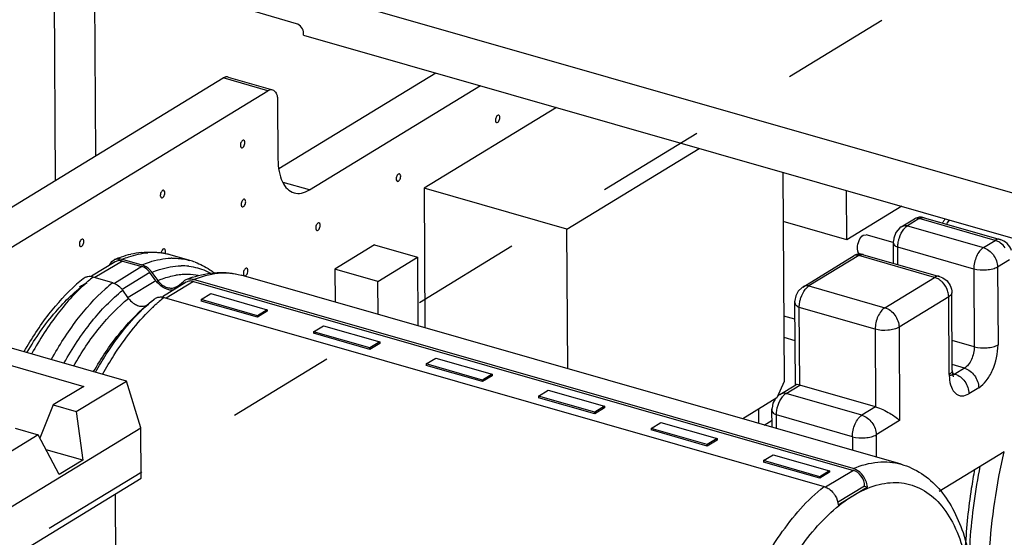
# Paper-space layout '10001861462_2_3' of a CAD drawing. Units: inches. Extents: x 0 to 34, y 0 to 22.
# Drawn here: x 28.4 to 30.1, y 14.9 to 15.8 of the extents above; entities that cross this region are included whole.
import ezdxf

# ---------------------------------------------------------------- set-up
doc = ezdxf.new("R2010")
doc.units = ezdxf.units.IN
doc.header["$LTSCALE"] = 1.87
doc.header["$MEASUREMENT"] = 0
doc.linetypes.add('DASHED', pattern=[0.2, 0.1, -0.1])
doc.layers.get('0').update_dxf_attribs({"linetype": 'CONTINUOUS'})

psp = doc.layouts.new('10001861462_2_3')

# ---------------------------------------------------------------- linework, layer by layer
at = {"color": 7, "linetype": 'CONTINUOUS'}
for p, q in [((30.6821, 15.3516), (28.533, 15.967)), ((28.4607, 15.9075), (28.463, 15.536)), ((28.533, 15.5787), (28.5311, 15.8766)), ((28.8793, 15.8063), (28.8065, 15.8272)), ((28.8915, 15.7868), (28.8915, 15.7895)), ((28.8915, 15.7868), (30.6728, 15.2766)), ((28.849, 15.5563), (29.1197, 15.7214)), ((27.0842, 14.6946), (28.7528, 15.7128)), ((28.7611, 15.7144), (28.8378, 15.6924)), ((28.9016, 15.5196), (29.1964, 15.6995)), ((28.1928, 15.3023), (28.8295, 15.6908)), ((28.8465, 15.6743), (28.8472, 15.5725)), ((29.3277, 15.6619), (29.0993, 15.5225)), ((29.3457, 15.4519), (29.5741, 15.5913)), ((29.7186, 15.5499), (29.7209, 15.1889)), ((29.0993, 15.5225), (29.1008, 15.2816)), ((29.3457, 15.4519), (29.0993, 15.5225)), ((29.8288, 15.4335), (29.8283, 15.5185)), ((29.9234, 15.4913), (29.8288, 15.4335)), ((29.8288, 15.4335), (29.7191, 15.4649)), ((29.9228, 15.4557), (29.9457, 15.4697)), ((29.9621, 15.4716), (30.0931, 15.4341)), ((29.3472, 15.2111), (29.3457, 15.4519)), ((29.9134, 15.4464), (29.9096, 15.4365)), ((29.8571, 15.4414), (29.8621, 15.4423)), ((29.9085, 15.429), (29.8621, 15.4423)), ((29.9096, 15.4365), (29.9091, 15.4312)), ((29.9094, 15.393), (29.9091, 15.4313)), ((28.6511, 15.4179), (28.6504, 15.418)), ((29.014, 15.4247), (28.9456, 15.383)), ((29.014, 15.4247), (29.088, 15.4036)), ((28.5665, 15.3956), (28.5254, 15.3706)), ((28.5786, 15.3999), (28.6126, 15.3902)), ((28.5787, 15.3969), (28.6126, 15.3872)), ((28.6952, 15.3978), (28.6612, 15.4075)), ((29.0195, 15.3618), (29.088, 15.4036)), ((29.088, 15.4036), (29.0887, 15.2851)), ((29.7527, 15.3519), (29.8416, 15.4062)), ((29.8426, 15.4068), (29.8416, 15.4062)), ((29.8575, 15.4078), (29.9885, 15.3703)), ((28.6365, 15.363), (28.6264, 15.377)), ((28.6298, 15.3774), (28.6399, 15.3633)), ((28.9456, 15.383), (28.946, 15.326)), ((29.0195, 15.3618), (28.9456, 15.383)), ((28.5621, 15.3594), (28.5281, 15.3691)), ((28.6891, 15.3605), (28.6481, 15.3354)), ((28.6742, 15.3535), (28.6842, 15.3618)), ((29.8399, 15.0387), (28.7013, 15.3648)), ((28.7013, 15.3618), (29.84, 15.0357)), ((29.9225, 15.0463), (28.7839, 15.3724)), ((29.0199, 15.3048), (29.0195, 15.3618)), ((28.5884, 15.3339), (28.5793, 15.3466)), ((28.6742, 15.3535), (28.6699, 15.351)), ((29.7448, 15.3448), (29.7406, 15.3369)), ((30.0107, 15.2082), (30.0099, 15.3421)), ((28.5894, 15.3325), (28.5884, 15.3339)), ((28.6292, 15.3273), (28.6201, 15.3198)), ((28.6292, 15.3273), (28.6337, 15.331)), ((28.6466, 15.3348), (28.6508, 15.334)), ((28.6508, 15.334), (29.7894, 15.0079)), ((28.7147, 15.3304), (28.7316, 15.3407)), ((28.7147, 15.3304), (28.7148, 15.3277)), ((28.8118, 15.3026), (28.7147, 15.3304)), ((28.8118, 15.3), (28.7148, 15.3277)), ((28.7316, 15.3407), (28.8286, 15.3129)), ((29.74, 15.1833), (29.7391, 15.3274)), ((28.6201, 15.3198), (28.6237, 15.3227)), ((28.8286, 15.3129), (28.8118, 15.3026)), ((28.8286, 15.3102), (28.8118, 15.3)), ((28.8286, 15.3129), (28.8286, 15.3102)), ((28.5857, 15.1897), (28.1928, 15.3023)), ((28.8118, 15.3), (28.8118, 15.3026)), ((29.7392, 15.2964), (29.7201, 15.3018)), ((28.9088, 15.2748), (28.9256, 15.2851)), ((28.9088, 15.2748), (28.9088, 15.2722)), ((29.0058, 15.2471), (28.9088, 15.2748)), ((28.9256, 15.2851), (29.0227, 15.2573)), ((28.2256, 15.2627), (28.512, 15.1807)), ((29.0058, 15.2444), (28.9088, 15.2722)), ((29.0227, 15.2573), (29.0058, 15.2471)), ((29.0227, 15.2573), (29.0227, 15.2547)), ((29.7395, 15.2594), (29.7204, 15.2649)), ((29.0227, 15.2547), (29.0058, 15.2444)), ((29.0058, 15.2444), (29.0058, 15.2471)), ((29.1028, 15.2193), (29.1197, 15.2295)), ((29.1197, 15.2295), (29.2167, 15.2018)), ((29.1028, 15.2193), (29.1029, 15.2166)), ((29.1999, 15.1915), (29.1028, 15.2193)), ((29.1999, 15.1888), (29.1029, 15.2166)), ((28.4993, 15.137), (28.5857, 15.1897)), ((28.6104, 15.1092), (28.5857, 15.1897)), ((29.2167, 15.2018), (29.1999, 15.1915)), ((29.2167, 15.1991), (29.1999, 15.1888)), ((29.1999, 15.1888), (29.1999, 15.1915)), ((29.2167, 15.2018), (29.2167, 15.1991)), ((29.7209, 15.1889), (29.7081, 15.1607)), ((30.0116, 15.1997), (30.0123, 15.1972)), ((28.512, 15.1807), (28.4593, 15.1485)), ((29.2969, 15.1637), (29.3137, 15.174)), ((29.3137, 15.174), (29.4108, 15.1462)), ((29.7133, 15.1665), (29.7408, 15.1833)), ((29.8785, 15.1453), (29.7475, 15.1828)), ((29.2969, 15.1637), (29.2969, 15.161)), ((29.3939, 15.1359), (29.2969, 15.1637)), ((29.3939, 15.1332), (29.2969, 15.161)), ((29.7081, 15.1607), (29.6491, 15.1246)), ((29.7051, 15.1588), (29.7012, 15.1515)), ((28.4593, 15.1485), (28.4366, 15.0915)), ((28.4593, 15.1485), (28.4993, 15.137)), ((29.4108, 15.1462), (29.3939, 15.1359)), ((29.4108, 15.1435), (29.3939, 15.1332)), ((29.4108, 15.1462), (29.4108, 15.1435)), ((29.6761, 15.1411), (29.6763, 15.1168)), ((29.6998, 15.1101), (29.6996, 15.142)), ((28.4993, 15.137), (28.5103, 15.0532)), ((29.3939, 15.1332), (29.3939, 15.1359)), ((29.6864, 15.1139), (29.6998, 15.1221)), ((28.2009, 14.8593), (28.6104, 15.1092)), ((28.3937, 15.1084), (28.4337, 15.097)), ((28.611, 15.022), (28.6104, 15.1092)), ((29.4909, 15.1081), (29.5078, 15.1184)), ((29.4909, 15.1081), (29.491, 15.1055)), ((29.588, 15.0803), (29.4909, 15.1081)), ((29.588, 15.0777), (29.491, 15.1055)), ((29.5078, 15.1184), (29.6048, 15.0906)), ((28.4337, 15.097), (28.3283, 15.0327)), ((28.4695, 15.0283), (28.4337, 15.097)), ((29.6048, 15.0906), (29.588, 15.0803)), ((29.6048, 15.0879), (29.588, 15.0777)), ((29.6048, 15.0906), (29.6048, 15.0879)), ((28.5103, 15.0532), (28.4471, 15.0713)), ((29.588, 15.0777), (29.588, 15.0803)), ((28.5103, 15.0532), (28.4695, 15.0283)), ((29.685, 15.0526), (29.7018, 15.0628)), ((29.685, 15.0526), (29.685, 15.0499)), ((29.782, 15.0248), (29.685, 15.0526)), ((29.7018, 15.0628), (29.7988, 15.035)), ((30.1003, 15.0679), (29.988, 14.9994)), ((29.782, 15.0221), (29.685, 15.0499)), ((28.2015, 14.7722), (28.611, 15.022)), ((29.7988, 15.035), (29.782, 15.0248)), ((29.7989, 15.0324), (29.782, 15.0221)), ((29.782, 15.0221), (29.782, 15.0248)), ((29.7988, 15.035), (29.7989, 15.0324)), ((29.8595, 15.0087), (29.8128, 14.9802)), ((29.8391, 14.9919), (29.8642, 15.0073)), ((29.8595, 15.0087), (29.8642, 15.0073)), ((28.5661, 14.9946), (28.5689, 14.5526)), ((29.8137, 14.9765), (29.8391, 14.9919))]:
    psp.add_line(p, q, dxfattribs=at)
at = {"color": 4, "linetype": 'DASHED'}
psp.add_line((29.8894, 15.812), (25.5076, 13.1384), dxfattribs=at)
at = {"color": 9, "linetype": 'CONTINUOUS'}
for p, q in [((28.8295, 15.6908), (28.7528, 15.7128)), ((28.9016, 15.5196), (28.856, 15.5326)), ((29.9538, 15.47), (29.9334, 15.4576)), ((29.9468, 15.4702), (29.9457, 15.4697)), ((30.0848, 15.4325), (29.9538, 15.47)), ((29.9601, 15.4719), (29.9621, 15.4716)), ((30.0021, 15.4622), (30.0057, 15.4673)), ((29.9334, 15.4576), (30.0644, 15.4201)), ((30.0644, 15.4201), (30.0848, 15.4325)), ((29.9169, 15.3908), (29.9168, 15.4206)), ((30.0477, 15.383), (29.9168, 15.4206)), ((28.5787, 15.3969), (28.5315, 15.3682)), ((29.8492, 15.4063), (29.7634, 15.3539)), ((29.8436, 15.4069), (29.8416, 15.4062)), ((29.9802, 15.3687), (29.8492, 15.4063)), ((30.1092, 15.3988), (30.0888, 15.3864)), ((28.6126, 15.3872), (28.565, 15.3581)), ((28.6264, 15.377), (28.5785, 15.3478)), ((30.0477, 15.383), (30.0486, 15.2491)), ((30.0888, 15.3864), (30.0897, 15.2524)), ((28.6365, 15.363), (28.5886, 15.3338)), ((28.7013, 15.3618), (28.6542, 15.333)), ((28.7837, 15.3725), (28.7839, 15.3724)), ((29.8943, 15.3164), (29.9802, 15.3687)), ((29.7634, 15.3539), (29.8943, 15.3164)), ((30.0046, 15.335), (29.9188, 15.2826)), ((30.0055, 15.201), (30.0046, 15.335)), ((29.7475, 15.1828), (29.7467, 15.3168)), ((29.8777, 15.2793), (29.7467, 15.3168)), ((29.8777, 15.2793), (29.8785, 15.1453)), ((29.9188, 15.2826), (29.9198, 15.1218)), ((30.0486, 15.2491), (30.0104, 15.26)), ((30.0319, 15.212), (30.0107, 15.2181)), ((30.0319, 15.212), (30.0151, 15.2017)), ((30.0151, 15.2017), (30.0113, 15.2028)), ((29.724, 15.1684), (29.7475, 15.1828)), ((30.0563, 15.1782), (30.0395, 15.168)), ((29.8549, 15.1309), (29.724, 15.1684)), ((29.8785, 15.1453), (29.8549, 15.1309)), ((29.7074, 15.1079), (29.7073, 15.1314)), ((29.8383, 15.0938), (29.7073, 15.1314)), ((29.9198, 15.1218), (29.8794, 15.0972)), ((29.8383, 15.0938), (29.8384, 15.0704)), ((29.8794, 15.0972), (29.8796, 15.0586)), ((29.84, 15.0357), (29.7922, 15.0065))]:
    psp.add_line(p, q, dxfattribs=at)
at = {"color": 7, "linetype": 'CONTINUOUS'}
for points in [[(29.9621, 15.4716), (29.9599, 15.4721), (29.9578, 15.4724), (29.9558, 15.4725), (29.9537, 15.4724), (29.9518, 15.4721), (29.9499, 15.4716), (29.9481, 15.4709), (29.9464, 15.4701), (29.9456, 15.4697)], [(29.9228, 15.4557), (29.9201, 15.4539), (29.9134, 15.4464)], [(29.8576, 15.4078), (29.8569, 15.408), (29.8552, 15.4084), (29.8535, 15.4086), (29.8518, 15.4087), (29.8501, 15.4087), (29.8485, 15.4085), (29.8469, 15.4083), (29.8454, 15.4079), (29.8439, 15.4074), (29.8426, 15.4068)], [(29.7527, 15.352), (29.7517, 15.3514), (29.7448, 15.3448)], [(29.7406, 15.3369), (29.7391, 15.3287), (29.7391, 15.3274)], [(29.7133, 15.1666), (29.7123, 15.1659), (29.7092, 15.1629)], [(29.7012, 15.1515), (29.6997, 15.1433), (29.6996, 15.142)]]:
    psp.add_lwpolyline(points, dxfattribs=at)
at = {"color": 9, "linetype": 'CONTINUOUS'}
for centre, radius, start, end in [((29.9637, 15.4926), 0.049, 318.7876, 321.6358), ((30.0749, 15.402), 0.0322, 53.4425, 60.2658), ((28.6318, 15.2981), 0.1135, 86.7394, 94.5586), ((28.6322, 15.3058), 0.1058, 74.0933, 86.7106), ((28.6659, 15.288), 0.1138, 90.9024, 91.622), ((29.8553, 15.4001), 0.00809, 74.0497, 87.2848), ((28.6813, 15.2814), 0.1071, 83.4586, 90.6701), ((28.7174, 15.1322), 0.3033, 130.6805, 131.0824), ((28.708, 15.1433), 0.2887, 128.5334, 130.695), ((28.7481, 15.1262), 0.2983, 128.5707, 131.8066), ((28.6895, 15.2576), 0.1162, 93.6091, 99.1171), ((28.689, 15.2643), 0.1095, 91.3085, 93.573), ((28.6889, 15.2667), 0.1071, 90.246, 91.3036), ((28.6889, 15.268), 0.1058, 89.1642, 90.2457), ((28.6889, 15.269), 0.1048, 88.241, 89.1639), ((28.6891, 15.2726), 0.1012, 78.3454, 88.2781), ((29.9703, 15.3382), 0.0322, 53.4906, 60.2606), ((28.8462, 15.0901), 0.3125, 131.1475, 132.1752), ((28.8403, 15.0968), 0.3037, 130.6806, 131.1448), ((28.8306, 15.1082), 0.2887, 128.5334, 130.695), ((28.864, 15.0708), 0.3389, 133.3978, 134.1659), ((28.8554, 15.0799), 0.3263, 132.1766, 133.4007), ((30.0943, 15.2022), 0.0888, 180.7678, 183.8947), ((30.009, 15.2079), 0.00809, 254.0497, 267.2845)]:
    psp.add_arc(centre, radius, start, end, dxfattribs=at)
at = {"color": 7, "linetype": 'CONTINUOUS'}
for centre, radius, start, end in [((30.0849, 15.4057), 0.0295, 18.5772, 74.0195), ((28.6274, 15.263), 0.1495, 95.9619, 103.1955), ((28.6266, 15.2871), 0.1253, 73.8582, 81.188), ((28.5721, 15.3842), 0.0166, 112.7645, 116.8576), ((28.6361, 15.233), 0.1807, 109.2265, 112.9309), ((28.6308, 15.2484), 0.1644, 103.2036, 109.254), ((28.6607, 15.2774), 0.1253, 69.679, 74.016), ((28.7009, 15.1295), 0.3034, 128.6823, 131.509), ((28.5215, 15.3535), 0.0164, 115.6441, 128.5389), ((28.6947, 15.3491), 0.0165, 112.9245, 129.7356), ((28.7592, 15.1968), 0.1819, 108.9931, 112.933), ((29.1693, 14.2869), 1.2554, 121.5483, 121.9939), ((28.5484, 15.3245), 0.0379, 38.5631, 47.1707), ((28.5476, 15.3237), 0.0391, 35.7467, 38.614), ((28.8166, 15.103), 0.2923, 129.8782, 131.1846), ((28.6447, 15.3145), 0.0203, 84.6917, 90.5817), ((28.8367, 15.0805), 0.3225, 132.013, 134.1657), ((28.6131, 15.3354), 0.0165, 294.2091, 309.7023), ((28.8246, 15.0937), 0.3046, 131.1812, 132.0004)]:
    psp.add_arc(centre, radius, start, end, dxfattribs=at)
psp.add_ellipse((28.8793, 15.7929), major_axis=(-0.0077, 0.0126), ratio=0.745497, start_param=-2.246824, end_param=-0.678118, dxfattribs=at)
for points, knots in [([(28.7611, 15.7144), (28.7605, 15.7146), (28.7576, 15.715), (28.7547, 15.7139), (28.7528, 15.7128)], [0, 0, 0, 0, 0.230382, 1, 1, 1, 1]), ([(28.8295, 15.6908), (28.8302, 15.6912), (28.8327, 15.6925), (28.8358, 15.693), (28.8378, 15.6924)], [0, 0, 0, 0, 0.281037, 1, 1, 1, 1]), ([(28.8378, 15.6924), (28.8406, 15.6916), (28.8442, 15.6874), (28.8461, 15.6807), (28.8465, 15.6765), (28.8465, 15.6743)], [0, 0, 0, 0, 0.412424, 0.684598, 1, 1, 1, 1]), ([(29.2282, 15.6487), (29.2267, 15.6491), (29.2242, 15.6466), (29.2229, 15.6433), (29.2225, 15.641), (29.2225, 15.6399)], [0, 0, 0, 0, 0.399476, 0.699574, 1, 1, 1, 1]), ([(29.2302, 15.6446), (29.2302, 15.6451), (29.2301, 15.6466), (29.2292, 15.6484), (29.2282, 15.6487)], [0, 0, 0, 0, 0.320298, 1, 1, 1, 1]), ([(29.2225, 15.6399), (29.2225, 15.6394), (29.2226, 15.6379), (29.2235, 15.636), (29.2245, 15.6357)], [0, 0, 0, 0, 0.320298, 1, 1, 1, 1]), ([(29.2245, 15.6357), (29.2259, 15.6353), (29.2285, 15.6378), (29.2298, 15.6412), (29.2302, 15.6435), (29.2302, 15.6446)], [0, 0, 0, 0, 0.399476, 0.699574, 1, 1, 1, 1]), ([(28.788, 15.6052), (28.7865, 15.6056), (28.784, 15.6031), (28.7827, 15.5998), (28.7823, 15.5975), (28.7823, 15.5964)], [0, 0, 0, 0, 0.399476, 0.699574, 1, 1, 1, 1]), ([(28.7823, 15.5964), (28.7823, 15.5959), (28.7824, 15.5944), (28.7832, 15.5925), (28.7843, 15.5923)], [0, 0, 0, 0, 0.320298, 1, 1, 1, 1]), ([(28.7843, 15.5923), (28.7857, 15.5918), (28.7883, 15.5943), (28.7896, 15.5977), (28.79, 15.6), (28.79, 15.6011)], [0, 0, 0, 0, 0.399476, 0.699574, 1, 1, 1, 1]), ([(28.79, 15.6011), (28.79, 15.6016), (28.7899, 15.6031), (28.789, 15.6049), (28.788, 15.6052)], [0, 0, 0, 0, 0.320298, 1, 1, 1, 1]), ([(28.8472, 15.5725), (28.8472, 15.5653), (28.8483, 15.5521), (28.8536, 15.5343), (28.8623, 15.521), (28.8708, 15.5157), (28.875, 15.5145)], [0, 0, 0, 0, 0.312613, 0.581861, 0.8062, 1, 1, 1, 1]), ([(29.057, 15.5474), (29.0556, 15.5478), (29.053, 15.5453), (29.0517, 15.542), (29.0513, 15.5397), (29.0513, 15.5385)], [0, 0, 0, 0, 0.399476, 0.699574, 1, 1, 1, 1]), ([(29.059, 15.5432), (29.059, 15.5437), (29.0589, 15.5453), (29.058, 15.5471), (29.057, 15.5474)], [0, 0, 0, 0, 0.320298, 1, 1, 1, 1]), ([(29.0513, 15.5385), (29.0513, 15.538), (29.0514, 15.5365), (29.0523, 15.5347), (29.0533, 15.5344)], [0, 0, 0, 0, 0.320298, 1, 1, 1, 1]), ([(29.0533, 15.5344), (29.0548, 15.534), (29.0573, 15.5365), (29.0586, 15.5398), (29.059, 15.5421), (29.059, 15.5432)], [0, 0, 0, 0, 0.399476, 0.699574, 1, 1, 1, 1]), ([(28.6499, 15.5189), (28.6484, 15.5193), (28.6459, 15.5168), (28.6446, 15.5135), (28.6442, 15.5112), (28.6442, 15.5101)], [0, 0, 0, 0, 0.399476, 0.699574, 1, 1, 1, 1]), ([(28.6462, 15.5059), (28.6476, 15.5055), (28.6502, 15.508), (28.6515, 15.5113), (28.6519, 15.5136), (28.6519, 15.5148)], [0, 0, 0, 0, 0.399476, 0.699574, 1, 1, 1, 1]), ([(28.6519, 15.5148), (28.6519, 15.5153), (28.6518, 15.5168), (28.6509, 15.5186), (28.6499, 15.5189)], [0, 0, 0, 0, 0.320298, 1, 1, 1, 1]), ([(28.875, 15.5145), (28.8791, 15.5133), (28.8887, 15.5132), (28.8974, 15.517), (28.9016, 15.5196)], [0, 0, 0, 0, 0.465207, 1, 1, 1, 1]), ([(28.6442, 15.5101), (28.6442, 15.5096), (28.6443, 15.508), (28.6451, 15.5062), (28.6462, 15.5059)], [0, 0, 0, 0, 0.320298, 1, 1, 1, 1]), ([(28.7895, 15.5034), (28.788, 15.5038), (28.7855, 15.5013), (28.7842, 15.4979), (28.7838, 15.4956), (28.7838, 15.4945)], [0, 0, 0, 0, 0.399476, 0.699574, 1, 1, 1, 1]), ([(28.7838, 15.4945), (28.7838, 15.494), (28.7839, 15.4925), (28.7847, 15.4907), (28.7858, 15.4904)], [0, 0, 0, 0, 0.320298, 1, 1, 1, 1]), ([(28.7858, 15.4904), (28.7872, 15.49), (28.7898, 15.4925), (28.7911, 15.4958), (28.7915, 15.4981), (28.7915, 15.4992)], [0, 0, 0, 0, 0.399476, 0.699574, 1, 1, 1, 1]), ([(28.7915, 15.4992), (28.7915, 15.4997), (28.7914, 15.5012), (28.7905, 15.5031), (28.7895, 15.5034)], [0, 0, 0, 0, 0.320298, 1, 1, 1, 1]), ([(28.918, 15.4626), (28.9166, 15.463), (28.914, 15.4605), (28.9127, 15.4572), (28.9123, 15.4549), (28.9123, 15.4537)], [0, 0, 0, 0, 0.399476, 0.699574, 1, 1, 1, 1]), ([(28.92, 15.4584), (28.92, 15.4589), (28.9199, 15.4605), (28.9191, 15.4623), (28.918, 15.4626)], [0, 0, 0, 0, 0.320298, 1, 1, 1, 1]), ([(29.9976, 15.4687), (29.9972, 15.4681), (29.9959, 15.4659), (29.9945, 15.4637), (29.9933, 15.4621)], [0, 0, 0, 0, 0.260321, 1, 1, 1, 1]), ([(28.9123, 15.4537), (28.9123, 15.4532), (28.9124, 15.4517), (28.9133, 15.4499), (28.9143, 15.4496)], [0, 0, 0, 0, 0.320298, 1, 1, 1, 1]), ([(28.9143, 15.4496), (28.9158, 15.4492), (28.9183, 15.4517), (28.9196, 15.455), (28.92, 15.4573), (28.92, 15.4584)], [0, 0, 0, 0, 0.399476, 0.699574, 1, 1, 1, 1]), ([(28.5102, 15.4347), (28.5088, 15.4351), (28.5062, 15.4326), (28.5049, 15.4293), (28.5045, 15.427), (28.5045, 15.4259)], [0, 0, 0, 0, 0.399476, 0.699574, 1, 1, 1, 1]), ([(28.5065, 15.4218), (28.508, 15.4214), (28.5105, 15.4239), (28.5118, 15.4272), (28.5122, 15.4295), (28.5122, 15.4306)], [0, 0, 0, 0, 0.399476, 0.699574, 1, 1, 1, 1]), ([(28.5122, 15.4306), (28.5122, 15.4311), (28.5121, 15.4326), (28.5113, 15.4345), (28.5102, 15.4347)], [0, 0, 0, 0, 0.320298, 1, 1, 1, 1]), ([(29.8471, 15.4191), (29.8471, 15.4236), (29.849, 15.4319), (29.8538, 15.4394), (29.8571, 15.4414)], [0, 0, 0, 0, 0.539096, 1, 1, 1, 1]), ([(28.5045, 15.4259), (28.5045, 15.4254), (28.5046, 15.4239), (28.5055, 15.422), (28.5065, 15.4218)], [0, 0, 0, 0, 0.320298, 1, 1, 1, 1]), ([(28.6118, 15.4117), (28.6147, 15.412), (28.626, 15.4128), (28.6374, 15.4122), (28.6458, 15.4109)], [0, 0, 0, 0, 0.252669, 1, 1, 1, 1]), ([(28.6504, 15.418), (28.6492, 15.4179), (28.6468, 15.4154), (28.6459, 15.4126), (28.6456, 15.4109)], [0, 0, 0, 0, 0.41707, 1, 1, 1, 1]), ([(28.6531, 15.4138), (28.6531, 15.4141), (28.6531, 15.4152), (28.6528, 15.4163), (28.6524, 15.417)], [0, 0, 0, 0, 0.282882, 1, 1, 1, 1]), ([(29.8485, 15.4119), (29.8483, 15.4124), (29.8474, 15.4147), (29.8471, 15.4172), (29.8471, 15.4191)], [0, 0, 0, 0, 0.222474, 1, 1, 1, 1]), ([(29.8523, 15.4083), (29.8519, 15.4084), (29.8502, 15.4091), (29.8491, 15.4107), (29.8485, 15.4119)], [0, 0, 0, 0, 0.229259, 1, 1, 1, 1]), ([(28.5564, 15.3898), (28.5568, 15.3908), (28.5587, 15.3945), (28.5619, 15.3976), (28.5646, 15.399)], [0, 0, 0, 0, 0.262249, 1, 1, 1, 1]), ([(28.5787, 15.3969), (28.5766, 15.3975), (28.5723, 15.398), (28.5682, 15.3967), (28.5665, 15.3956)], [0, 0, 0, 0, 0.518936, 1, 1, 1, 1]), ([(28.5699, 15.4006), (28.5706, 15.4007), (28.5735, 15.401), (28.5765, 15.4006), (28.5786, 15.3999)], [0, 0, 0, 0, 0.24169, 1, 1, 1, 1]), ([(28.7042, 15.3948), (28.7131, 15.3915), (28.7246, 15.3857), (28.735, 15.3784), (28.7375, 15.3765)], [0, 0, 0, 0, 0.747933, 1, 1, 1, 1]), ([(28.6298, 15.3774), (28.6287, 15.379), (28.6241, 15.3845), (28.6177, 15.3888), (28.6126, 15.3902)], [0, 0, 0, 0, 0.265133, 1, 1, 1, 1]), ([(28.6264, 15.377), (28.6255, 15.3782), (28.6218, 15.3826), (28.6167, 15.386), (28.6126, 15.3872)], [0, 0, 0, 0, 0.265131, 1, 1, 1, 1]), ([(28.7, 15.3688), (28.7136, 15.3735), (28.7416, 15.3794), (28.7703, 15.3762), (28.7836, 15.3725)], [0, 0, 0, 0, 0.508442, 1, 1, 1, 1]), ([(28.7932, 15.3844), (28.7918, 15.3848), (28.7892, 15.3823), (28.7879, 15.3789), (28.7875, 15.3766), (28.7875, 15.3755)], [0, 0, 0, 0, 0.399476, 0.699574, 1, 1, 1, 1]), ([(28.7875, 15.3755), (28.7875, 15.3752), (28.7876, 15.3741), (28.7879, 15.373), (28.7883, 15.3723)], [0, 0, 0, 0, 0.282882, 1, 1, 1, 1]), ([(28.7895, 15.3714), (28.79, 15.3713), (28.7913, 15.3714), (28.7932, 15.3732), (28.7941, 15.375), (28.7945, 15.3761)], [0, 0, 0, 0, 0.17906, 0.535391, 1, 1, 1, 1]), ([(28.7952, 15.3802), (28.7952, 15.3807), (28.7951, 15.3822), (28.7943, 15.3841), (28.7932, 15.3844)], [0, 0, 0, 0, 0.320298, 1, 1, 1, 1]), ([(28.4146, 15.2396), (28.4289, 15.2642), (28.459, 15.3082), (28.4977, 15.3454), (28.5178, 15.3595)], [0, 0, 0, 0, 0.536396, 1, 1, 1, 1]), ([(28.5621, 15.3594), (28.5632, 15.3591), (28.5676, 15.3575), (28.5716, 15.3548), (28.5742, 15.3523)], [0, 0, 0, 0, 0.237952, 1, 1, 1, 1]), ([(28.6571, 15.3477), (28.6552, 15.3483), (28.6471, 15.3515), (28.6404, 15.3576), (28.6365, 15.363)], [0, 0, 0, 0, 0.235169, 1, 1, 1, 1]), ([(28.6699, 15.351), (28.6676, 15.35), (28.6622, 15.3491), (28.6508, 15.3519), (28.6435, 15.3583), (28.6399, 15.3633)], [0, 0, 0, 0, 0.219627, 0.459684, 1, 1, 1, 1]), ([(28.7013, 15.3648), (28.7002, 15.3651), (28.6959, 15.3661), (28.6913, 15.3656), (28.6883, 15.3643)], [0, 0, 0, 0, 0.265938, 1, 1, 1, 1]), ([(28.7013, 15.3618), (28.6992, 15.3624), (28.695, 15.3629), (28.6909, 15.3616), (28.6892, 15.3605)], [0, 0, 0, 0, 0.519022, 1, 1, 1, 1]), ([(28.4095, 15.2408), (28.4221, 15.2633), (28.449, 15.3046), (28.4823, 15.3412), (28.4998, 15.3567)], [0, 0, 0, 0, 0.523542, 1, 1, 1, 1]), ([(28.6671, 15.3468), (28.6663, 15.3467), (28.663, 15.3465), (28.6596, 15.347), (28.6571, 15.3477)], [0, 0, 0, 0, 0.241554, 1, 1, 1, 1]), ([(28.5973, 15.3244), (28.598, 15.3239), (28.6009, 15.3219), (28.6041, 15.3204), (28.6066, 15.3197)], [0, 0, 0, 0, 0.260389, 1, 1, 1, 1]), ([(28.5292, 15.2062), (28.542, 15.2286), (28.569, 15.2694), (28.6026, 15.3051), (28.6201, 15.3198)], [0, 0, 0, 0, 0.529829, 1, 1, 1, 1]), ([(28.5327, 15.2055), (28.5385, 15.2158), (28.5612, 15.2538), (28.5887, 15.2892), (28.612, 15.3118)], [0, 0, 0, 0, 0.267448, 1, 1, 1, 1]), ([(28.6066, 15.3197), (28.6077, 15.3194), (28.6121, 15.3184), (28.6169, 15.319), (28.6199, 15.3203)], [0, 0, 0, 0, 0.266286, 1, 1, 1, 1]), ([(30.0107, 15.2082), (30.0108, 15.2073), (30.0108, 15.2045), (30.0111, 15.2017), (30.0116, 15.1997)], [0, 0, 0, 0, 0.290227, 1, 1, 1, 1]), ([(29.7475, 15.1828), (29.7461, 15.1832), (29.7439, 15.1837), (29.7414, 15.1837), (29.7406, 15.1832)], [0, 0, 0, 0, 0.644267, 1, 1, 1, 1]), ([(29.8785, 15.1453), (29.8872, 15.1428), (29.9016, 15.1357), (29.9148, 15.1266), (29.9198, 15.1218)], [0, 0, 0, 0, 0.5655, 1, 1, 1, 1]), ([(30.0737, 14.8391), (30.0735, 14.8576), (30.0756, 14.9345), (30.0872, 15.011), (30.1003, 15.0679)], [0, 0, 0, 0, 0.240531, 1, 1, 1, 1]), ([(29.9225, 15.0463), (29.9349, 15.0428), (29.9589, 15.0316), (29.9891, 15.0047), (30.013, 14.9695), (30.0377, 14.9111), (30.0517, 14.8235), (30.0454, 14.7098), (30.0179, 14.5929), (29.9719, 14.4838), (29.9114, 14.3928), (29.8597, 14.3457), (29.8325, 14.3295)], [0, 0, 0, 0, 0.046298, 0.093836, 0.14434, 0.198801, 0.321432, 0.460427, 0.607719, 0.752696, 0.885421, 1, 1, 1, 1]), ([(29.8642, 15.0073), (29.8636, 15.0144), (29.8581, 15.0278), (29.8464, 15.0369), (29.8399, 15.0387)], [0, 0, 0, 0, 0.511939, 1, 1, 1, 1]), ([(29.8595, 15.0087), (29.8595, 15.0146), (29.8552, 15.0263), (29.8454, 15.0341), (29.84, 15.0357)], [0, 0, 0, 0, 0.508875, 1, 1, 1, 1]), ([(30.0493, 15.0377), (30.0472, 15.0266), (30.0397, 14.9826), (30.035, 14.9382), (30.0332, 14.9051)], [0, 0, 0, 0, 0.25457, 1, 1, 1, 1]), ([(29.7894, 15.0079), (29.7902, 15.0077), (29.7933, 15.0066), (29.7961, 15.005), (29.7982, 15.0036)], [0, 0, 0, 0, 0.24013, 1, 1, 1, 1]), ([(29.8058, 14.9962), (29.8069, 14.9948), (29.8109, 14.9888), (29.8133, 14.9818), (29.8137, 14.9765)], [0, 0, 0, 0, 0.255932, 1, 1, 1, 1])]:
    psp.add_open_spline(points, degree=3, knots=knots, dxfattribs=at)
at = {"color": 9, "linetype": 'CONTINUOUS'}
for points, knots in [([(29.9538, 15.47), (29.9531, 15.4702), (29.9508, 15.4708), (29.9483, 15.4708), (29.9468, 15.4702)], [0, 0, 0, 0, 0.290306, 1, 1, 1, 1]), ([(29.9538, 15.47), (29.9543, 15.4704), (29.9563, 15.4714), (29.9585, 15.472), (29.9601, 15.4719)], [0, 0, 0, 0, 0.27429, 1, 1, 1, 1]), ([(29.918, 15.4316), (29.9184, 15.4335), (29.9203, 15.4406), (29.9236, 15.4474), (29.927, 15.4517)], [0, 0, 0, 0, 0.262096, 1, 1, 1, 1]), ([(29.9228, 15.4558), (29.9236, 15.4563), (29.9269, 15.4579), (29.9309, 15.4584), (29.9334, 15.4576)], [0, 0, 0, 0, 0.26197, 1, 1, 1, 1]), ([(29.927, 15.4517), (29.9275, 15.4523), (29.9294, 15.4545), (29.9316, 15.4565), (29.9334, 15.4576)], [0, 0, 0, 0, 0.273386, 1, 1, 1, 1]), ([(29.9168, 15.4206), (29.9145, 15.4212), (29.9103, 15.424), (29.9091, 15.4289), (29.9091, 15.4312)], [0, 0, 0, 0, 0.50611, 1, 1, 1, 1]), ([(29.9168, 15.4206), (29.9167, 15.4214), (29.9168, 15.4252), (29.9174, 15.4288), (29.918, 15.4316)], [0, 0, 0, 0, 0.239882, 1, 1, 1, 1]), ([(30.0931, 15.4341), (30.0924, 15.4343), (30.0896, 15.4348), (30.0866, 15.4337), (30.0848, 15.4325)], [0, 0, 0, 0, 0.230308, 1, 1, 1, 1]), ([(28.5786, 15.3999), (28.5823, 15.4015), (28.5965, 15.407), (28.6116, 15.4103), (28.6228, 15.4112)], [0, 0, 0, 0, 0.262268, 1, 1, 1, 1]), ([(30.0644, 15.4201), (30.0619, 15.4186), (30.0572, 15.4139), (30.0503, 15.4017), (30.0477, 15.3905), (30.0477, 15.383)], [0, 0, 0, 0, 0.209515, 0.463326, 1, 1, 1, 1]), ([(30.0644, 15.4201), (30.0713, 15.4182), (30.0835, 15.4083), (30.0888, 15.3938), (30.0888, 15.3864)], [0, 0, 0, 0, 0.491103, 1, 1, 1, 1]), ([(28.6126, 15.3902), (28.6168, 15.392), (28.6328, 15.3981), (28.65, 15.4015), (28.6626, 15.4018)], [0, 0, 0, 0, 0.263804, 1, 1, 1, 1]), ([(28.6641, 15.4018), (28.6667, 15.4019), (28.6772, 15.4017), (28.6877, 15.4), (28.6952, 15.3978)], [0, 0, 0, 0, 0.253933, 1, 1, 1, 1]), ([(29.8492, 15.4063), (29.8487, 15.4064), (29.8468, 15.4068), (29.8449, 15.4071), (29.8436, 15.4069)], [0, 0, 0, 0, 0.297493, 1, 1, 1, 1]), ([(29.8492, 15.4063), (29.8498, 15.4066), (29.8518, 15.4077), (29.8541, 15.4082), (29.8557, 15.4082)], [0, 0, 0, 0, 0.274624, 1, 1, 1, 1]), ([(28.6298, 15.3774), (28.634, 15.3792), (28.6501, 15.3852), (28.6674, 15.3884), (28.68, 15.3885)], [0, 0, 0, 0, 0.264102, 1, 1, 1, 1]), ([(28.6935, 15.3878), (28.7035, 15.3867), (28.7167, 15.3832), (28.7287, 15.3772), (28.7316, 15.3756)], [0, 0, 0, 0, 0.747631, 1, 1, 1, 1]), ([(28.7013, 15.3648), (28.7148, 15.3705), (28.7422, 15.3783), (28.7708, 15.3761), (28.7837, 15.3725)], [0, 0, 0, 0, 0.522862, 1, 1, 1, 1]), ([(30.0888, 15.3864), (30.0863, 15.3848), (30.08, 15.3825), (30.0661, 15.3803), (30.0548, 15.381), (30.0477, 15.383)], [0, 0, 0, 0, 0.213357, 0.472289, 1, 1, 1, 1]), ([(28.5181, 15.3608), (28.4996, 15.3446), (28.4642, 15.3056), (28.4359, 15.2614), (28.4225, 15.2372)], [0, 0, 0, 0, 0.471106, 1, 1, 1, 1]), ([(28.6399, 15.3633), (28.6425, 15.3644), (28.6526, 15.3683), (28.6631, 15.3711), (28.671, 15.3723)], [0, 0, 0, 0, 0.25917, 1, 1, 1, 1]), ([(29.9885, 15.3703), (29.9879, 15.3705), (29.985, 15.371), (29.9821, 15.3699), (29.9802, 15.3687)], [0, 0, 0, 0, 0.2304, 1, 1, 1, 1]), ([(30.0027, 15.3458), (30.0009, 15.3512), (29.9967, 15.358), (29.991, 15.363), (29.9895, 15.3641)], [0, 0, 0, 0, 0.754038, 1, 1, 1, 1]), ([(28.4565, 15.2274), (28.4695, 15.251), (28.497, 15.2942), (28.5312, 15.3325), (28.5492, 15.3485)], [0, 0, 0, 0, 0.527798, 1, 1, 1, 1]), ([(28.4783, 15.221), (28.4923, 15.2461), (28.522, 15.2914), (28.5596, 15.3308), (28.5793, 15.3466)], [0, 0, 0, 0, 0.53224, 1, 1, 1, 1]), ([(29.7479, 15.3278), (29.7483, 15.3297), (29.7503, 15.3368), (29.7536, 15.3436), (29.7569, 15.3479)], [0, 0, 0, 0, 0.262096, 1, 1, 1, 1]), ([(29.7634, 15.3539), (29.7608, 15.3546), (29.7568, 15.3542), (29.7536, 15.3525), (29.7527, 15.352)], [0, 0, 0, 0, 0.7364, 1, 1, 1, 1]), ([(29.7569, 15.3479), (29.7574, 15.3485), (29.7593, 15.3508), (29.7615, 15.3528), (29.7634, 15.3539)], [0, 0, 0, 0, 0.273428, 1, 1, 1, 1]), ([(30.0046, 15.335), (30.0046, 15.3359), (30.0044, 15.3396), (30.0036, 15.3432), (30.0027, 15.3458)], [0, 0, 0, 0, 0.241658, 1, 1, 1, 1]), ([(30.0099, 15.3421), (30.0099, 15.3415), (30.0093, 15.3384), (30.0067, 15.3363), (30.0046, 15.335)], [0, 0, 0, 0, 0.209719, 1, 1, 1, 1]), ([(28.4949, 15.216), (28.5081, 15.2392), (28.536, 15.2812), (28.5711, 15.3178), (28.5894, 15.3325)], [0, 0, 0, 0, 0.53133, 1, 1, 1, 1]), ([(29.7467, 15.3168), (29.7444, 15.3173), (29.7403, 15.3204), (29.7391, 15.3251), (29.7391, 15.3274)], [0, 0, 0, 0, 0.507763, 1, 1, 1, 1]), ([(29.7467, 15.3168), (29.7467, 15.3177), (29.7468, 15.3214), (29.7473, 15.3251), (29.7479, 15.3278)], [0, 0, 0, 0, 0.23989, 1, 1, 1, 1]), ([(28.5452, 15.202), (28.5512, 15.2129), (28.5748, 15.2529), (28.6035, 15.2901), (28.6279, 15.3138)], [0, 0, 0, 0, 0.267693, 1, 1, 1, 1]), ([(29.8943, 15.3164), (29.8919, 15.3148), (29.8872, 15.3101), (29.8802, 15.298), (29.8776, 15.2868), (29.8777, 15.2793)], [0, 0, 0, 0, 0.209515, 0.463326, 1, 1, 1, 1]), ([(29.8943, 15.3164), (29.9012, 15.3144), (29.9134, 15.3046), (29.9187, 15.29), (29.9188, 15.2826)], [0, 0, 0, 0, 0.491103, 1, 1, 1, 1]), ([(29.9188, 15.2826), (29.9162, 15.2811), (29.9099, 15.2787), (29.8961, 15.2765), (29.8848, 15.2772), (29.8777, 15.2793)], [0, 0, 0, 0, 0.213357, 0.472289, 1, 1, 1, 1]), ([(30.0486, 15.2491), (30.0486, 15.2416), (30.046, 15.2304), (30.0391, 15.2182), (30.0344, 15.2135), (30.0319, 15.212)], [0, 0, 0, 0, 0.536674, 0.790485, 1, 1, 1, 1]), ([(30.0486, 15.2491), (30.0557, 15.247), (30.067, 15.2463), (30.0808, 15.2485), (30.0871, 15.2508), (30.0897, 15.2524)], [0, 0, 0, 0, 0.527723, 0.786648, 1, 1, 1, 1]), ([(30.0563, 15.1782), (30.0613, 15.1814), (30.0707, 15.1907), (30.0846, 15.2151), (30.0896, 15.2374), (30.0897, 15.2524)], [0, 0, 0, 0, 0.209496, 0.463356, 1, 1, 1, 1]), ([(30.0107, 15.2082), (30.0108, 15.2075), (30.0102, 15.2044), (30.0075, 15.2023), (30.0055, 15.201)], [0, 0, 0, 0, 0.209728, 1, 1, 1, 1]), ([(30.0319, 15.212), (30.0388, 15.21), (30.051, 15.2002), (30.0563, 15.1856), (30.0563, 15.1782)], [0, 0, 0, 0, 0.491124, 1, 1, 1, 1]), ([(30.0057, 15.1962), (30.0061, 15.1904), (30.0077, 15.1802), (30.0143, 15.1693), (30.0215, 15.1649), (30.0297, 15.1634), (30.0358, 15.1658), (30.0395, 15.168)], [0, 0, 0, 0, 0.313922, 0.558993, 0.664399, 0.767728, 1, 1, 1, 1]), ([(30.0151, 15.2017), (30.0219, 15.1998), (30.0342, 15.1899), (30.0394, 15.1754), (30.0395, 15.168)], [0, 0, 0, 0, 0.491124, 1, 1, 1, 1]), ([(29.7085, 15.1424), (29.7089, 15.1443), (29.7109, 15.1514), (29.7142, 15.1582), (29.7175, 15.1625)], [0, 0, 0, 0, 0.262096, 1, 1, 1, 1]), ([(29.724, 15.1684), (29.7214, 15.1692), (29.7174, 15.1687), (29.7142, 15.1671), (29.7133, 15.1666)], [0, 0, 0, 0, 0.736403, 1, 1, 1, 1]), ([(29.7175, 15.1625), (29.718, 15.1631), (29.7199, 15.1653), (29.7221, 15.1673), (29.724, 15.1684)], [0, 0, 0, 0, 0.273387, 1, 1, 1, 1]), ([(29.7073, 15.1314), (29.705, 15.1319), (29.7009, 15.1349), (29.6997, 15.1397), (29.6996, 15.142)], [0, 0, 0, 0, 0.507763, 1, 1, 1, 1]), ([(29.7073, 15.1314), (29.7073, 15.1322), (29.7074, 15.1359), (29.7079, 15.1396), (29.7085, 15.1424)], [0, 0, 0, 0, 0.23989, 1, 1, 1, 1]), ([(29.8383, 15.0938), (29.8382, 15.1013), (29.8408, 15.1125), (29.8478, 15.1247), (29.8524, 15.1294), (29.8549, 15.1309)], [0, 0, 0, 0, 0.536652, 0.790475, 1, 1, 1, 1]), ([(29.8549, 15.1309), (29.8618, 15.1289), (29.874, 15.1191), (29.8793, 15.1046), (29.8794, 15.0972)], [0, 0, 0, 0, 0.491136, 1, 1, 1, 1]), ([(29.8383, 15.0938), (29.8454, 15.0918), (29.8567, 15.0911), (29.8705, 15.0933), (29.8768, 15.0956), (29.8794, 15.0972)], [0, 0, 0, 0, 0.527723, 0.786648, 1, 1, 1, 1]), ([(29.8399, 15.0387), (29.8534, 15.0445), (29.8809, 15.0523), (29.9097, 15.05), (29.9225, 15.0463)], [0, 0, 0, 0, 0.522874, 1, 1, 1, 1]), ([(30.0399, 14.8732), (30.0402, 14.8871), (30.0428, 14.944), (30.0506, 15.0007), (30.059, 15.0431)], [0, 0, 0, 0, 0.242983, 1, 1, 1, 1]), ([(29.598, 14.5437), (29.5977, 14.5882), (29.6078, 14.6791), (29.6471, 14.8084), (29.7064, 14.922), (29.7601, 14.9846), (29.7894, 15.0079)], [0, 0, 0, 0, 0.258699, 0.527912, 0.782201, 1, 1, 1, 1]), ([(29.8391, 14.9919), (29.8517, 14.9996), (29.8772, 15.0117), (29.9179, 15.0171), (29.956, 15.007), (29.9883, 14.9822), (30.0136, 14.9451), (30.0315, 14.8977), (30.0419, 14.8415), (30.0452, 14.7552), (30.0287, 14.6413), (29.9896, 14.532), (29.9456, 14.4537), (29.9091, 14.4046), (29.8699, 14.3658), (29.8409, 14.3466), (29.8264, 14.3397)], [0, 0, 0, 0, 0.050174, 0.094503, 0.136391, 0.180279, 0.229781, 0.286739, 0.351387, 0.422841, 0.579036, 0.738456, 0.813687, 0.883159, 0.945456, 1, 1, 1, 1]), ([(29.8159, 14.9755), (29.8178, 14.977), (29.8253, 14.9828), (29.8331, 14.9882), (29.8391, 14.9919)], [0, 0, 0, 0, 0.257413, 1, 1, 1, 1]), ([(29.639, 14.5471), (29.6389, 14.5881), (29.648, 14.672), (29.6844, 14.7914), (29.7392, 14.8962), (29.7888, 14.954), (29.8159, 14.9755)], [0, 0, 0, 0, 0.258708, 0.527953, 0.782258, 1, 1, 1, 1])]:
    psp.add_open_spline(points, degree=3, knots=knots, dxfattribs=at)
for points in [[(30.0908, 15.4299), (30.0889, 15.431), (30.0869, 15.4319), (30.0848, 15.4325)], [(30.102, 15.4198), (30.0997, 15.4228), (30.0971, 15.4256), (30.094, 15.4278)], [(29.9863, 15.3662), (29.9844, 15.3672), (29.9823, 15.3681), (29.9802, 15.3687)], [(30.0114, 15.2001), (30.0105, 15.1999), (30.0096, 15.1998), (30.0086, 15.1998)], [(30.0151, 15.2017), (30.0139, 15.201), (30.0127, 15.2005), (30.0114, 15.2001)]]:
    psp.add_open_spline(points, degree=3, dxfattribs=at)
at = {"color": 7, "linetype": 'CONTINUOUS'}
for points in [[(28.6524, 15.417), (28.6521, 15.4174), (28.6516, 15.4178), (28.6511, 15.4179)], [(28.6524, 15.4096), (28.6529, 15.411), (28.6531, 15.4124), (28.6531, 15.4138)], [(28.5657, 15.3995), (28.567, 15.4), (28.5684, 15.4004), (28.5699, 15.4006)], [(28.7945, 15.3761), (28.795, 15.3774), (28.7952, 15.3788), (28.7952, 15.3802)], [(28.5194, 15.3698), (28.5177, 15.3696), (28.516, 15.3691), (28.5144, 15.3683)], [(28.5235, 15.37), (28.5221, 15.37), (28.5207, 15.37), (28.5194, 15.3698)], [(28.5281, 15.3691), (28.5266, 15.3696), (28.5251, 15.3698), (28.5235, 15.37)], [(29.9885, 15.3703), (29.9924, 15.3692), (29.9962, 15.3672), (29.9994, 15.3646)], [(29.9994, 15.3646), (30.0025, 15.3619), (30.0052, 15.3585), (30.007, 15.3547)], [(30.007, 15.3547), (30.0089, 15.3508), (30.0099, 15.3464), (30.0099, 15.3421)], [(28.5894, 15.3325), (28.5916, 15.3295), (28.5943, 15.3267), (28.5973, 15.3244)], [(28.6337, 15.331), (28.6352, 15.3322), (28.6369, 15.3332), (28.6387, 15.3339)], [(28.6387, 15.3339), (28.6405, 15.3345), (28.6425, 15.3349), (28.6445, 15.3349)], [(29.7982, 15.0036), (29.801, 15.0016), (29.8036, 14.999), (29.8058, 14.9962)]]:
    psp.add_open_spline(points, degree=3, dxfattribs=at)

doc.saveas('drawing.dxf')
